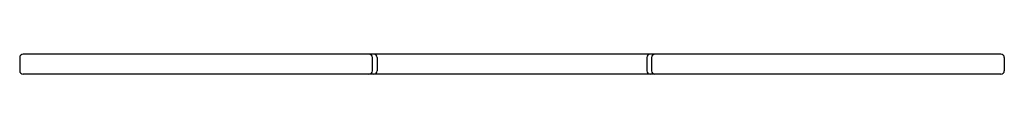
# Model space of a CAD drawing. Extents: x 182.9 to 200.3, y 14.1 to 14.5.
import ezdxf

# ---------------------------------------------------------------- set-up
doc = ezdxf.new("R2010")
doc.units = 0
doc.header["$LTSCALE"] = 0.64311
doc.layers.get('0').update_dxf_attribs({"color": 255, "linetype": 'CONTINUOUS'})
doc.layers.get('DEFPOINTS').update_dxf_attribs({"linetype": 'CONTINUOUS'})
doc.styles.get("Standard").update_dxf_attribs({"font": 'txt', "width": 0.8})

msp = doc.modelspace()

# ---------------------------------------------------------------- linework, layer by layer
for p, q in [((200.212, 14.484), (182.912, 14.484)), ((182.852, 14.424), (182.852, 14.188)), ((189.091, 14.425), (189.091, 14.188)), ((189.176, 14.425), (189.176, 14.188)), ((193.949, 14.425), (193.949, 14.188)), ((194.033, 14.425), (194.033, 14.188)), ((200.272, 14.424), (200.272, 14.188)), ((200.212, 14.128), (182.912, 14.128))]:
    msp.add_line(p, q)
for centre, radius, start, end in [((182.912, 14.424), 0.06, 90, 180), ((189.032, 14.425), 0.0595, 360, 90), ((189.116, 14.425), 0.0595, 360, 90), ((194.008, 14.425), 0.0595, 90, 180), ((194.092, 14.425), 0.0595, 90, 180), ((200.212, 14.424), 0.06, 0, 90), ((182.912, 14.188), 0.06, 180, 270), ((189.032, 14.188), 0.0595, 270, 360), ((189.116, 14.188), 0.0595, 270, 0), ((194.008, 14.188), 0.0595, 180, 270), ((194.092, 14.188), 0.0595, 180, 270), ((200.212, 14.188), 0.06, 270, 0)]:
    msp.add_arc(centre, radius, start, end)

# ---------------------------------------------------------------- texts
at = {"layer": 'DEFPOINTS'}
for tag, p, s in [('MODELNUMBER', (191.56, 14.488), 'K-35003'), ('TRADENAME', (191.56, 14.487), 'BEVEL'), ('PRODUCT', (191.56, 14.485), 'SINK COVER')]:
    msp.add_attdef(tag, p, s, height=0.001, dxfattribs=at)

doc.saveas('drawing.dxf')
